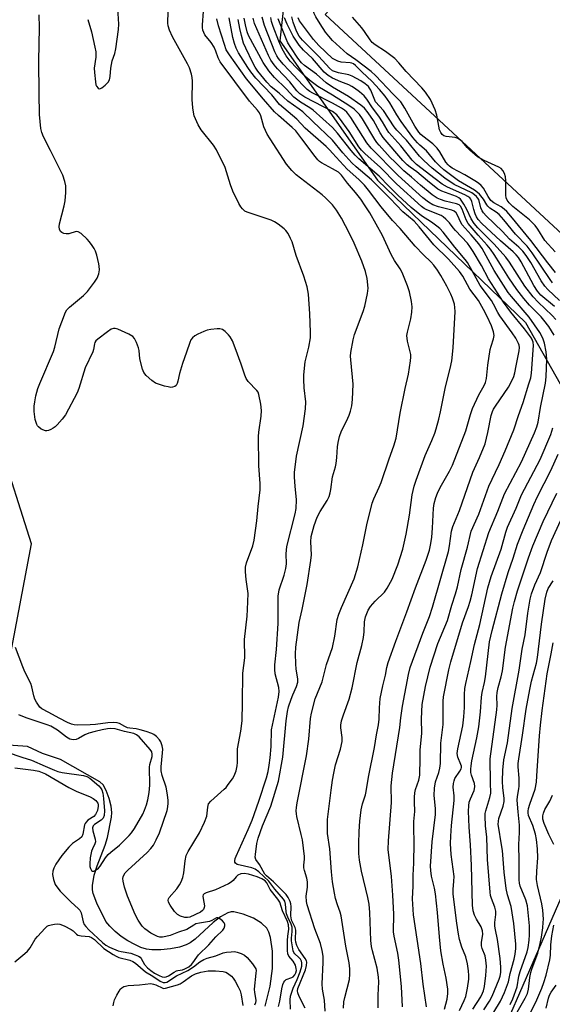
# Model space of a CAD drawing. Units: inches. Extents: x 1267760 to 1273760, y 477454 to 481455.
# Drawn here: x 1268901 to 1269070, y 479591 to 479903 of the extents above; entities that cross this region are included whole.
import ezdxf

# ---------------------------------------------------------------- set-up
doc = ezdxf.new("R2010")
doc.units = ezdxf.units.IN
doc.header["$MEASUREMENT"] = 0
for name, color, linetype in [('CULTRL-Pad', 6, 'Continuous'), ('HYDRO-Single Line Stream', 4, 'Continuous'), ('NTRL-Trees', 3, 'Continuous'), ('Undefined', 1, 'Continuous')]:
    doc.layers.add(name, color=color, linetype=linetype)

msp = doc.modelspace()

# ---------------------------------------------------------------- linework, layer by layer
at = {"layer": 'CULTRL-Pad'}
msp.add_lwpolyline([(1269127.77, 479868), (1269086.02, 479822.91), (1268997.63, 479904.77), (1269039.38, 479949.85)], close=True, dxfattribs=at)
at = {"layer": 'HYDRO-Single Line Stream'}
msp.add_lwpolyline([(1268978.65, 479590.2), (1268980.26, 479596.54), (1268980.92, 479602.15), (1268980.95, 479607.68), (1268980.34, 479611.96), (1268979.81, 479613.63), (1268979.12, 479614.96), (1268977.5, 479616.55), (1268974.9, 479618.11), (1268971.68, 479619.42), (1268968.7, 479620.11), (1268967.8, 479620.1), (1268966.75, 479619.83), (1268964.43, 479618.57), (1268962.1, 479616.71), (1268956.35, 479611.44), (1268954.79, 479610.28), (1268953.52, 479609.6), (1268951.41, 479608.92), (1268948.59, 479608.38), (1268945.53, 479608.07), (1268942.66, 479608.05), (1268940.96, 479608.29), (1268939.16, 479608.85), (1268937.19, 479609.71), (1268935.06, 479610.88), (1268932.95, 479612.31), (1268930.97, 479613.9), (1268929.29, 479615.52), (1268928.07, 479617.01), (1268925.14, 479622.86), (1268924.02, 479625.95), (1268923.83, 479627.13), (1268923.82, 479628.5), (1268924.35, 479631.7), (1268925.27, 479634.68), (1268927.79, 479641.27), (1268928.56, 479643.71), (1268929.81, 479650.13), (1268929.9, 479651.6), (1268929.71, 479653.62), (1268929.11, 479656.07), (1268928.19, 479658.59), (1268927.22, 479660.43), (1268926.09, 479661.39), (1268913.62, 479668.38), (1268907.95, 479670.37), (1268903.16, 479672.56), (1268861.92, 479675.4)], dxfattribs=at)
at = {"layer": 'NTRL-Trees'}
for points in [[(1268770.59, 479546.49), (1268824.81, 479609.94), (1268867.5, 479642.24), (1268892.87, 479679.16), (1268897.49, 479699.92), (1268904.41, 479736.84), (1268894.03, 479769.14), (1268881.34, 479803.74), (1268874.42, 479849.89), (1268897.49, 479919.1), (1268912.49, 479947.94), (1268927.48, 479977.94), (1268937.86, 479999.86), (1269000.44, 480067.29), (1269120.23, 480194.62)], [(1269217.87, 480152.95), (1269207.93, 480095.11), (1269206.77, 480088.37), (1269158.41, 480051.94), (1269105.64, 480046.76), (1269063.62, 480024.84), (1269063.28, 480025.09), (1269062.77, 480024.39), (1269033.19, 480008.96), (1269011.85, 479974.18), (1268987.11, 479931.16), (1268983.28, 479896.4), (1269014.26, 479852.22), (1269061.28, 479807.01), (1269099.4, 479739.66), (1269074.65, 479629.31), (1269041.32, 479552.72)]]:
    msp.add_lwpolyline(points, dxfattribs=at)
at = {"layer": 'Undefined'}
for points, elevation in [([(1269000, 479896.52), (1268998.81, 479897.87), (1268997.8, 479899.17), (1268996.05, 479901.79), (1268994.73, 479904.02), (1268994.22, 479905.03), (1268993.72, 479906.39), (1268993.36, 479907.78), (1268993.29, 479908.6), (1268993.37, 479909.97), (1268993.56, 479911.34), (1268994.5, 479915.31), (1268995.47, 479921.17), (1268995.57, 479923.03), (1268995.42, 479927.58), (1268995.63, 479930.22), (1268996.07, 479932.26), (1268998.78, 479942.51), (1268998.93, 479943.54), (1268998.96, 479945.71), (1268999.05, 479946.6), (1269000, 479950.72)], 160), ([(1269000, 479844.41), (1268997.81, 479846.6), (1268996.76, 479847.54), (1268988.45, 479853.88), (1268987.06, 479855.29), (1268985.43, 479857.22), (1268980.19, 479865.29), (1268979.3, 479866.79), (1268978.24, 479869.08), (1268977.24, 479872.57), (1268976.78, 479873.59), (1268976.16, 479874.43), (1268973.62, 479877.3), (1268964.34, 479889.74), (1268963.66, 479890.99), (1268962.96, 479893.13), (1268962.38, 479894.38), (1268961.44, 479895.81), (1268959.5, 479898.27), (1268959.11, 479898.99), (1268958.85, 479899.76), (1268958.74, 479900.58), (1268958.75, 479901.44), (1268959.38, 479910.04)], 136), ([(1268922.36, 479903.18), (1268923.44, 479899.29), (1268924.58, 479894.37), (1268924.84, 479892.92), (1268924.82, 479891.22), (1268924.38, 479887.76), (1268924.44, 479886.29), (1268924.73, 479883.33), (1268924.9, 479882.48), (1268925.1, 479881.97), (1268925.55, 479881.38), (1268925.91, 479881.19), (1268926.3, 479881.25), (1268926.72, 479881.47), (1268927.82, 479882.32), (1268928.82, 479883.3), (1268929.22, 479884), (1268929.44, 479885.09), (1268929.64, 479887.7), (1268929.8, 479888.86), (1268930.08, 479890.01), (1268930.88, 479892.41), (1268931.18, 479893.83), (1268932.01, 479899.95), (1268932.13, 479901.71), (1268931.89, 479906.76)], 132), ([(1268986.71, 479589.28), (1268986.55, 479592.15), (1268986.7, 479593.41), (1268987.49, 479595.93), (1268988.77, 479598.6), (1268989.73, 479601.1), (1268990.24, 479602.91), (1268990.3, 479603.95), (1268990.2, 479604.45), (1268989.85, 479605.08), (1268989.33, 479605.64), (1268988.01, 479606.81), (1268987.75, 479607.2), (1268987.55, 479607.73), (1268987.17, 479609.66), (1268987.01, 479610.93), (1268987.01, 479611.77), (1268987.24, 479613.88), (1268987.17, 479615.25), (1268986.85, 479616.23), (1268985.81, 479618.42), (1268985.42, 479619.43), (1268985.27, 479620.21), (1268985.13, 479622.54), (1268984.85, 479623.49), (1268984.48, 479624.16), (1268981.69, 479627.29), (1268979.77, 479629.89), (1268976.59, 479632.85), (1268975.43, 479633.63), (1268974.42, 479634.11), (1268969.78, 479635.16), (1268969.22, 479635.52), (1268969.03, 479635.85), (1268968.97, 479636.26), (1268969.13, 479637), (1268969.43, 479637.78), (1268973.27, 479646.19), (1268974.48, 479649.19), (1268976.6, 479655.18), (1268979.05, 479662.61), (1268979.59, 479664.61), (1268979.93, 479666.64), (1268980.22, 479668.98), (1268980.53, 479672.51), (1268980.65, 479677.86), (1268982.83, 479688.16), (1268983.11, 479690.01), (1268983, 479691.28), (1268981.83, 479695.58), (1268981.66, 479696.96), (1268981.72, 479698.41), (1268982.18, 479703.37), (1268982.72, 479711.56), (1268982.74, 479720.23), (1268983.12, 479722.22), (1268984.7, 479726.93), (1268985.24, 479729.03), (1268985.41, 479730.51), (1268985.34, 479733.71), (1268985.54, 479736.03), (1268988.17, 479746.38), (1268988.5, 479748.08), (1268988.6, 479750.8), (1268988.11, 479755.1), (1268987.94, 479757.99), (1268987.95, 479759.44), (1268988.61, 479764.61), (1268990.7, 479774.28), (1268991.43, 479779.65), (1268991.49, 479781.85), (1268991.05, 479786.35), (1268990.9, 479789.01), (1268990.9, 479790.48), (1268991.3, 479794.58), (1268992.46, 479799.17), (1268993, 479802.23), (1268993.04, 479803.95), (1268992.84, 479809.76), (1268992.37, 479816.03), (1268992.19, 479817.2), (1268991.91, 479818.34), (1268990.89, 479821.72), (1268988.51, 479828.25), (1268987.15, 479832.67), (1268986.69, 479833.73), (1268985.88, 479835.27), (1268985.23, 479836.21), (1268984.62, 479836.8), (1268982.79, 479838.21), (1268981.59, 479838.98), (1268980.52, 479839.45), (1268978.32, 479840.24), (1268972.92, 479841.99), (1268972.21, 479842.36), (1268971.41, 479843.06), (1268970.9, 479843.78), (1268970.31, 479844.82), (1268968.34, 479848.75), (1268967.58, 479850.71), (1268965.91, 479856.19), (1268963.16, 479861.77), (1268962.23, 479863.28), (1268958.33, 479868.14), (1268957.31, 479869.73), (1268956.1, 479872.62), (1268955.83, 479873.74), (1268955.61, 479875.17), (1268955.44, 479877.77), (1268955.56, 479883.6), (1268955.47, 479884.73), (1268955.24, 479885.85), (1268954.55, 479887.78), (1268953.96, 479889.12), (1268949.16, 479897.61), (1268948.24, 479899.75), (1268947.81, 479901.11), (1268947.69, 479901.94), (1268947.67, 479902.8), (1268947.97, 479906.82)], 134), ([(1268982.82, 479590.07), (1268983.26, 479591.79), (1268983.87, 479595.65), (1268984.28, 479597.06), (1268984.59, 479597.84), (1268984.87, 479598.28), (1268985.26, 479598.62), (1268987.07, 479599.28), (1268987.55, 479599.53), (1268988.09, 479600.1), (1268988.39, 479600.75), (1268988.53, 479601.54), (1268988.52, 479602.09), (1268988.21, 479603.17), (1268987.48, 479604.42), (1268986.18, 479606.01), (1268985.86, 479606.75), (1268985.73, 479607.9), (1268985.72, 479611.07), (1268985.79, 479612.36), (1268986.09, 479614.63), (1268986.04, 479615.95), (1268985.68, 479617.09), (1268984.16, 479620.43), (1268983.25, 479623.18), (1268982.61, 479624.14), (1268980.25, 479627.15), (1268979.18, 479629.29), (1268978.64, 479629.92), (1268977.57, 479630.57), (1268976.11, 479631.19), (1268973.32, 479632.09), (1268971.93, 479632.3), (1268970.89, 479632.16), (1268969.97, 479631.77), (1268969.44, 479631.26), (1268968.48, 479630.01), (1268967.86, 479629.51), (1268967.02, 479629.03), (1268962.84, 479627.06), (1268959.92, 479626.1), (1268959.24, 479625.77), (1268958.94, 479625.47), (1268958.84, 479625.05), (1268958.91, 479624.29), (1268959.34, 479622.05), (1268959.3, 479621.5), (1268959.06, 479620.89), (1268958.73, 479620.52), (1268958.06, 479620.06), (1268954.67, 479618.45), (1268953.96, 479618.29), (1268953.13, 479618.36), (1268951.76, 479618.79), (1268950.77, 479619.32), (1268949.83, 479620.26), (1268948.48, 479622.23), (1268947.93, 479623.23), (1268947.82, 479623.85), (1268947.91, 479624.26), (1268948.17, 479624.7), (1268950.61, 479627.45), (1268951.43, 479628.64), (1268951.97, 479629.66), (1268952.45, 479631.04), (1268952.83, 479632.45), (1268953.21, 479636.28), (1268953.56, 479637.97), (1268954.21, 479639.28), (1268957.76, 479645.18), (1268959.36, 479648.56), (1268960.06, 479650.44), (1268960.38, 479653.27), (1268960.67, 479654.36), (1268961.35, 479655.24), (1268965.56, 479658.97), (1268966.19, 479659.6), (1268966.9, 479660.48), (1268968.21, 479662.33), (1268968.78, 479663.3), (1268969.37, 479664.85), (1268969.78, 479666.46), (1268969.88, 479667.5), (1268969.81, 479670.09), (1268969.89, 479671.77), (1268970.91, 479677.45), (1268971.29, 479680.72), (1268971.46, 479686.46), (1268971.49, 479695.83), (1268972.13, 479700.65), (1268972.09, 479706.49), (1268972.92, 479713.9), (1268973.05, 479715.99), (1268973.18, 479721.08), (1268972.55, 479725.53), (1268972.38, 479727.93), (1268972.38, 479729.41), (1268972.68, 479730.78), (1268974.67, 479736.24), (1268975.14, 479737.95), (1268975.93, 479744.14), (1268976.35, 479748.66), (1268976.99, 479754), (1268976.99, 479755.95), (1268976.66, 479761.59), (1268976.48, 479770.9), (1268976.58, 479772.31), (1268977.32, 479777.33), (1268977.44, 479779.11), (1268977.22, 479781.09), (1268976.64, 479784.18), (1268976.36, 479784.91), (1268975.96, 479785.52), (1268973.28, 479788.32), (1268972.61, 479789.26), (1268972.16, 479790.31), (1268970.97, 479793.87), (1268969.07, 479799.06), (1268968.21, 479801.22), (1268967.51, 479802.48), (1268967, 479803.17), (1268965.97, 479804.17), (1268965.05, 479804.79), (1268964.27, 479805), (1268963.43, 479805), (1268961.4, 479804.81), (1268960.26, 479804.61), (1268959.13, 479804.22), (1268957.22, 479803.38), (1268956.28, 479802.83), (1268955.53, 479802.19), (1268955.05, 479801.5), (1268954.69, 479800.72), (1268953.68, 479797.6), (1268952.36, 479794.01), (1268951.44, 479790.86), (1268950.93, 479788.44), (1268950.7, 479787.71), (1268950.33, 479787.1), (1268949.92, 479786.79), (1268949.18, 479786.51), (1268948.63, 479786.47), (1268947.79, 479786.6), (1268946.64, 479786.9), (1268943.84, 479787.81), (1268942.63, 479788.63), (1268940.87, 479790.25), (1268940.14, 479791.16), (1268939.71, 479792.19), (1268938.88, 479795.57), (1268938.59, 479798.18), (1268938.42, 479799.04), (1268937.79, 479800.71), (1268937.12, 479802.01), (1268936.56, 479802.63), (1268935.32, 479803.34), (1268931.81, 479804.88), (1268931.01, 479805.12), (1268930.5, 479805.15), (1268929.76, 479804.88), (1268928.56, 479804.08), (1268925.5, 479801.75), (1268924.88, 479801.18), (1268924.57, 479800.74), (1268924.39, 479800.25), (1268924.07, 479798.44), (1268923.86, 479797.71), (1268921.43, 479792.65), (1268919.44, 479786.09), (1268918.93, 479784.71), (1268915.19, 479777.79), (1268914.15, 479776.38), (1268912.57, 479774.61), (1268911.92, 479774), (1268911.26, 479773.5), (1268910.56, 479773.07), (1268909.84, 479772.75), (1268909.35, 479772.65), (1268908.83, 479772.72), (1268907.55, 479773.26), (1268906.64, 479773.91), (1268906.32, 479774.3), (1268906.09, 479774.73), (1268905.64, 479776.29), (1268905.26, 479778.86), (1268905.29, 479780.51), (1268905.45, 479781.88), (1268905.85, 479783.78), (1268906.47, 479786.06), (1268907.11, 479787.73), (1268911.42, 479797.88), (1268911.82, 479799.2), (1268913.24, 479805.06), (1268914.04, 479807.3), (1268915.26, 479810.33), (1268915.69, 479811.09), (1268916.45, 479811.92), (1268920.98, 479815.62), (1268922.19, 479816.87), (1268924.44, 479819.87), (1268925.23, 479821.07), (1268925.83, 479822.52), (1268925.99, 479823.8), (1268925.92, 479824.86), (1268925.77, 479825.7), (1268925.14, 479828.44), (1268924.77, 479829.69), (1268924.35, 479830.55), (1268923.73, 479831.49), (1268922.87, 479832.6), (1268922.08, 479833.45), (1268920.18, 479835.25), (1268919.29, 479835.82), (1268918.58, 479835.88), (1268916.31, 479835.18), (1268915.46, 479835.12), (1268914.7, 479835.29), (1268914.02, 479835.6), (1268913.66, 479835.91), (1268913.34, 479836.61), (1268913.25, 479837.43), (1268913.35, 479838.3), (1268914.75, 479844), (1268915.08, 479845.6), (1268915.28, 479848.28), (1268915.3, 479850.37), (1268915.03, 479851.81), (1268914.36, 479853.77), (1268910.5, 479861.57), (1268908.21, 479865.89), (1268907.73, 479867.27), (1268907.44, 479868.62), (1268907, 479873), (1268906.82, 479879.65), (1268906.76, 479889.92), (1268906.98, 479900.66), (1268906.88, 479904.62)], 132), ([(1269000, 479855.76), (1268996.52, 479857.67), (1268995.83, 479858.15), (1268995.36, 479858.59), (1268994.45, 479859.72), (1268990.29, 479865.35), (1268988.31, 479867.87), (1268987.25, 479868.91), (1268982.83, 479872.65), (1268981.57, 479873.82), (1268978.05, 479877.87), (1268972.68, 479884.32), (1268967.27, 479891.96), (1268966.29, 479893.58), (1268965.68, 479895.19), (1268963.79, 479901.15), (1268963.27, 479903.33)], 138), ([(1269000, 479860.78), (1268999.19, 479861.69), (1268997.96, 479862.87), (1268991.35, 479868.7), (1268988.72, 479871.51), (1268983.21, 479876.24), (1268980.7, 479879.26), (1268975.69, 479884.58), (1268974.11, 479886.55), (1268973.12, 479887.95), (1268970.16, 479892.55), (1268969.39, 479894.03), (1268968.84, 479895.53), (1268968.38, 479897.47), (1268967.21, 479903.69)], 140), ([(1269000, 479864.91), (1268993.74, 479870.75), (1268990.57, 479873.9), (1268989.47, 479874.75), (1268985.78, 479877.28), (1268983.09, 479879.76), (1268980.51, 479881.78), (1268979.12, 479883.28), (1268976.33, 479886.73), (1268975.48, 479887.98), (1268974.7, 479889.37), (1268972.45, 479894.08), (1268971.79, 479895.68), (1268971.08, 479898.11), (1268970.56, 479900.31), (1268970.03, 479903.13)], 142), ([(1269000, 479868.86), (1268993.87, 479874.4), (1268992.8, 479875.15), (1268989.87, 479876.93), (1268987.78, 479878.52), (1268985.29, 479881.18), (1268981.61, 479884.78), (1268979.81, 479886.83), (1268977.98, 479889.48), (1268973.32, 479898.08), (1268972.89, 479899.27), (1268972.37, 479901.42), (1268972, 479903.6)], 144), ([(1269000, 479873.98), (1268991.26, 479878.53), (1268989.62, 479879.55), (1268988.67, 479880.52), (1268986.44, 479883.42), (1268982.55, 479887.55), (1268981.48, 479888.78), (1268980.45, 479890.24), (1268979.64, 479891.77), (1268975.25, 479901.93), (1268974.79, 479903.57)], 146), ([(1269000, 479876.63), (1268993.8, 479879.75), (1268992.82, 479880.33), (1268991.99, 479880.97), (1268990.55, 479882.31), (1268986.11, 479887.09), (1268984.37, 479889), (1268982.89, 479890.77), (1268982.28, 479891.66), (1268981.66, 479892.93), (1268978.43, 479901.27), (1268977.62, 479903.94)], 148), ([(1269000, 479879.14), (1268995.39, 479881.87), (1268993.25, 479883.46), (1268991.34, 479885.06), (1268988.66, 479887.69), (1268986.53, 479889.98), (1268985.31, 479891.63), (1268984.03, 479893.86), (1268982.95, 479896.31), (1268981.17, 479900.93), (1268980.66, 479902.49), (1268980.38, 479903.78)], 150), ([(1269000, 479881.7), (1268997.97, 479883.03), (1268994.89, 479885.83), (1268991.11, 479888.53), (1268990.17, 479889.45), (1268988.98, 479890.92), (1268986.74, 479894.28), (1268985.87, 479895.76), (1268985.25, 479897), (1268982.77, 479903.35)], 152), ([(1269000, 479884.57), (1268998.67, 479885.37), (1268997.39, 479886.42), (1268993.66, 479890.74), (1268990.82, 479893.41), (1268989.46, 479895.03), (1268987.54, 479897.84), (1268985.59, 479901.69), (1268984.8, 479903.72)], 154), ([(1269000, 479886.83), (1268999.01, 479887.76), (1268995.67, 479891.39), (1268990.49, 479896.64), (1268989.41, 479897.89), (1268988.57, 479899.41), (1268987.53, 479902.35), (1268987.07, 479903.98)], 156), ([(1269000, 479890.75), (1268995.71, 479894.89), (1268993.96, 479896.77), (1268989.55, 479902.68), (1268989.07, 479903.67)], 158), ([(1269070.68, 479829.48), (1269067.45, 479833.07), (1269065.25, 479836.67), (1269064.41, 479837.81), (1269062.56, 479839.59), (1269057.29, 479843.83), (1269056.06, 479845.02), (1269055.45, 479845.84), (1269055.15, 479846.56), (1269055.02, 479847.4), (1269055.01, 479852.07), (1269054.93, 479853.22), (1269054.61, 479854.29), (1269054.08, 479855.25), (1269053.53, 479855.85), (1269052.8, 479856.32), (1269048.18, 479858.4), (1269046, 479859.63), (1269043.58, 479861.71), (1269042.78, 479862.53), (1269041.17, 479864.42), (1269040.31, 479865.13), (1269039.54, 479865.51), (1269038.99, 479865.67), (1269036.12, 479865.99), (1269035.39, 479866.26), (1269034.8, 479866.69), (1269034.39, 479867.26), (1269034.03, 479868.2), (1269033.15, 479872.82), (1269032.61, 479874.51), (1269031.17, 479877.77), (1269029.58, 479880.08), (1269028.4, 479881.44), (1269023.38, 479886.7), (1269021.09, 479889.45), (1269019.84, 479890.75), (1269016.88, 479893.05), (1269013.56, 479895.08), (1269012.64, 479895.86), (1269011.96, 479896.71), (1269010.2, 479899.39), (1269009.32, 479900.56), (1269006.39, 479903.89)], 162), ([(1269070.82, 479822.92), (1269068.33, 479825.92), (1269063.01, 479833), (1269056.65, 479840.8), (1269055.33, 479842.28), (1269054.49, 479843.04), (1269053.56, 479843.69), (1269051.25, 479844.98), (1269050.27, 479845.77), (1269049.39, 479846.97), (1269047.91, 479849.67), (1269047.22, 479850.55), (1269046.38, 479851.26), (1269045.22, 479852.03), (1269042.01, 479853.91), (1269038.05, 479856.02), (1269037.18, 479856.6), (1269036.69, 479857.03), (1269035.99, 479857.91), (1269034.08, 479861.22), (1269033.24, 479862.37), (1269031.84, 479863.72), (1269028.66, 479866.1), (1269028.07, 479866.65), (1269027.39, 479867.45), (1269026.19, 479869.28), (1269023.01, 479875.04), (1269021.74, 479877.06), (1269019.22, 479879.49), (1269013.66, 479885.34), (1269012.25, 479886.66), (1269007.44, 479890.4), (1269004.7, 479892.27), (1269000, 479896.52)], 160), ([(1269069.91, 479819.6), (1269069.1, 479820.64), (1269063.38, 479829.15), (1269061.83, 479831.23), (1269058.15, 479835.06), (1269054.38, 479839.61), (1269052.9, 479841.25), (1269051.96, 479842.08), (1269049.97, 479843.36), (1269049.33, 479843.9), (1269049, 479844.35), (1269047.98, 479846.2), (1269046.69, 479847.72), (1269046.05, 479848.3), (1269045.08, 479848.98), (1269040.02, 479852), (1269035.32, 479855.51), (1269034.1, 479856.59), (1269032.75, 479858), (1269029.86, 479861.47), (1269027.73, 479863.26), (1269026.95, 479864.02), (1269025.49, 479865.76), (1269021.8, 479870.85), (1269020.4, 479872.95), (1269018.2, 479876.67), (1269016.73, 479878.79), (1269014.94, 479881), (1269012.53, 479883.63), (1269009.41, 479886.45), (1269007.33, 479888.55), (1269006.64, 479889.06), (1269006.12, 479889.27), (1269005.58, 479889.37), (1269002.73, 479889.62), (1269001.71, 479889.96), (1269000, 479890.75)], 158), ([(1269072.04, 479813.97), (1269068.33, 479817.55), (1269067.38, 479818.59), (1269066.25, 479820.23), (1269062.95, 479826.08), (1269061.49, 479828.33), (1269060.46, 479829.67), (1269059.21, 479830.92), (1269056.2, 479833.49), (1269053.94, 479835.91), (1269048.85, 479840.88), (1269047.93, 479841.87), (1269047.51, 479842.49), (1269047.1, 479843.39), (1269046.42, 479846.03), (1269046.09, 479846.62), (1269045.73, 479847.05), (1269045.11, 479847.57), (1269044.21, 479848.14), (1269038.66, 479850.86), (1269035.64, 479852.78), (1269031.69, 479855.97), (1269028.97, 479858.46), (1269027.63, 479859.82), (1269023.45, 479864.9), (1269020.4, 479868.07), (1269019.54, 479869.08), (1269016.22, 479874.3), (1269013.71, 479877.07), (1269013.21, 479878.05), (1269012.18, 479880.75), (1269011.8, 479881.41), (1269011.4, 479881.87), (1269010.36, 479882.75), (1269009.01, 479883.7), (1269006.26, 479885.21), (1269005.18, 479885.59), (1269001.86, 479886.27), (1269000, 479886.83)], 156), ([(1269070.52, 479812.15), (1269066.21, 479815.76), (1269065.06, 479816.95), (1269063.93, 479818.78), (1269059.9, 479826.33), (1269059.06, 479827.66), (1269058.36, 479828.52), (1269057.36, 479829.51), (1269053.38, 479832.91), (1269047.44, 479838.49), (1269046.25, 479839.76), (1269045.78, 479840.53), (1269045.32, 479841.55), (1269044.87, 479842.86), (1269044.2, 479845.42), (1269043.9, 479846.14), (1269043.62, 479846.54), (1269043.03, 479847.03), (1269042.06, 479847.57), (1269036.55, 479850), (1269034.84, 479850.92), (1269032.56, 479852.58), (1269026.63, 479857.21), (1269025.28, 479858.56), (1269021.69, 479863.12), (1269017.92, 479867.31), (1269017.34, 479868.14), (1269015.87, 479870.71), (1269014.76, 479872.48), (1269012.67, 479875.1), (1269010.86, 479877.88), (1269010.01, 479878.9), (1269008.56, 479880.18), (1269007.03, 479881.34), (1269006.14, 479881.91), (1269005.17, 479882.41), (1269002.61, 479883.37), (1269000, 479884.57)], 154), ([(1269070.89, 479807.96), (1269069.74, 479809.26), (1269065.3, 479813.48), (1269063.72, 479815.16), (1269061.03, 479818.54), (1269056.16, 479826.13), (1269055.02, 479827.75), (1269051.37, 479831.91), (1269046.18, 479837.1), (1269044.96, 479838.46), (1269044.05, 479839.89), (1269042.63, 479842.86), (1269041.71, 479844.59), (1269041.12, 479845.54), (1269040.64, 479846.13), (1269040.07, 479846.61), (1269039.36, 479847.01), (1269034.73, 479848.7), (1269033.42, 479849.36), (1269030.12, 479851.94), (1269026.8, 479854.84), (1269024.62, 479856.3), (1269023.73, 479857.01), (1269022.31, 479858.41), (1269016.13, 479865.67), (1269015.13, 479867.21), (1269013.7, 479870), (1269013.06, 479871.07), (1269011.35, 479873.55), (1269010.15, 479874.99), (1269008.99, 479875.99), (1269005.1, 479878.72), (1269000, 479881.7)], 152), ([(1269070.44, 479803), (1269068.69, 479805.76), (1269067.14, 479807.81), (1269066.22, 479808.84), (1269062.59, 479812.54), (1269060.8, 479814.67), (1269058.58, 479817.55), (1269056.02, 479821.21), (1269053.3, 479825.4), (1269051.36, 479828.64), (1269050.19, 479830.28), (1269049.1, 479831.61), (1269046.24, 479834.77), (1269043.13, 479838.42), (1269042.45, 479839.66), (1269041.17, 479843.02), (1269040.61, 479843.93), (1269040.18, 479844.33), (1269039.43, 479844.67), (1269035.74, 479845.58), (1269034.35, 479846.03), (1269033.29, 479846.49), (1269031.62, 479847.55), (1269027.92, 479850.56), (1269025.1, 479853.14), (1269022.69, 479855.17), (1269019.75, 479857.96), (1269018.32, 479859.4), (1269014.8, 479863.3), (1269014.11, 479864.14), (1269013.47, 479865.1), (1269009.56, 479871.6), (1269008.59, 479872.97), (1269007.87, 479873.8), (1269006.86, 479874.69), (1269005.21, 479875.86), (1269000, 479879.14)], 150), ([(1269035.57, 479589.24), (1269036.42, 479592.36), (1269036.68, 479594.19), (1269036.61, 479595.6), (1269036.13, 479599.05), (1269035.12, 479603.53), (1269034.45, 479607.75), (1269033.95, 479612.18), (1269033.34, 479619.86), (1269032.75, 479625.77), (1269032.42, 479627.61), (1269031.44, 479631.46), (1269031.21, 479633.2), (1269031.12, 479634.65), (1269031.67, 479642.35), (1269032.69, 479651), (1269032.68, 479652.9), (1269032.32, 479657.06), (1269032.4, 479659.29), (1269032.68, 479661.31), (1269033.77, 479664.33), (1269034.1, 479665.73), (1269034.3, 479667.14), (1269034.44, 479673.57), (1269035.19, 479679.56), (1269035.18, 479686.96), (1269035.26, 479688.33), (1269036.99, 479696.82), (1269037.61, 479699.4), (1269041.33, 479711.77), (1269043.22, 479717), (1269043.75, 479718.68), (1269044.25, 479720.68), (1269046.08, 479729.05), (1269049.64, 479740.4), (1269052.52, 479747.21), (1269054.6, 479752.72), (1269060.06, 479762.89), (1269064.17, 479772.09), (1269064.88, 479773.92), (1269065.27, 479775.48), (1269066.06, 479780.07), (1269067.61, 479787.81), (1269067.8, 479789.84), (1269068.1, 479795.37), (1269067.89, 479797.77), (1269067.36, 479800.5), (1269066.81, 479802.11), (1269065.89, 479803.91), (1269062.46, 479808.73), (1269056.8, 479815.3), (1269055.83, 479816.51), (1269051.32, 479823.55), (1269047.53, 479830.48), (1269046.42, 479831.98), (1269044.06, 479834.9), (1269041.15, 479838), (1269040.71, 479838.74), (1269039.67, 479841.13), (1269039.24, 479841.84), (1269038.62, 479842.39), (1269037.86, 479842.72), (1269033.66, 479843.73), (1269031.88, 479844.38), (1269030.46, 479845.2), (1269028.73, 479846.61), (1269020.85, 479853.71), (1269012.24, 479862.29), (1269010.92, 479863.99), (1269005.81, 479872.09), (1269004.57, 479873.72), (1269003.85, 479874.35), (1269002.91, 479875.01), (1269000, 479876.63)], 148), ([(1269029.89, 479589.98), (1269028.75, 479597.22), (1269028.09, 479603.69), (1269025.77, 479619.11), (1269025.46, 479624.23), (1269025.63, 479628.27), (1269025.67, 479631.71), (1269025.88, 479635.58), (1269025.9, 479641.97), (1269025.78, 479646.86), (1269025.84, 479648.79), (1269026.14, 479651.97), (1269026.01, 479655.04), (1269026.03, 479656.45), (1269026.14, 479657.85), (1269026.33, 479658.95), (1269027.47, 479661.83), (1269027.77, 479663.49), (1269027.79, 479668.85), (1269027.88, 479671.39), (1269028.4, 479676.75), (1269028.27, 479681.3), (1269028.49, 479685.9), (1269029.54, 479691.62), (1269031.03, 479697.7), (1269033.5, 479705.18), (1269036.54, 479712.56), (1269037.93, 479717.4), (1269039.08, 479720.93), (1269039.67, 479723.24), (1269040.85, 479728.67), (1269042.83, 479735.77), (1269044.06, 479740.9), (1269046.47, 479746.3), (1269049.65, 479755.18), (1269051.81, 479759.55), (1269052.92, 479762.01), (1269054.84, 479766.38), (1269057.56, 479773.03), (1269059.05, 479777.58), (1269060.5, 479781.66), (1269062.36, 479787.54), (1269062.93, 479789.54), (1269063.17, 479790.97), (1269063.88, 479799.71), (1269063.73, 479800.79), (1269063.55, 479801.31), (1269063.15, 479802.03), (1269060.98, 479805), (1269056.68, 479810.28), (1269054.26, 479813.47), (1269049.58, 479820.92), (1269047.3, 479825.14), (1269044.71, 479829.55), (1269043.66, 479831.2), (1269042.9, 479832.18), (1269039.07, 479836.23), (1269038.36, 479837.07), (1269037.16, 479838.7), (1269035.99, 479839.87), (1269035.13, 479840.55), (1269034.48, 479840.93), (1269029.92, 479842.77), (1269029.07, 479843.25), (1269028.27, 479843.83), (1269020.34, 479850.98), (1269015.26, 479856.24), (1269010.26, 479860.64), (1269009.23, 479861.71), (1269008.4, 479862.76), (1269005.25, 479867.58), (1269002.25, 479871.87), (1269001.34, 479872.88), (1269000, 479873.98)], 146), ([(1269022.26, 479589.99), (1269021.96, 479596.42), (1269021.1, 479604.83), (1269020.77, 479607.03), (1269019.63, 479612.39), (1269019.41, 479613.77), (1269019.47, 479619.42), (1269019.19, 479625.44), (1269018.7, 479631.34), (1269017.72, 479639.93), (1269017.76, 479642.59), (1269018.72, 479654.76), (1269018.68, 479660.05), (1269019.04, 479664.07), (1269021.37, 479678.6), (1269021.72, 479681.69), (1269022.27, 479685.34), (1269024.09, 479695.36), (1269024.64, 479697.63), (1269028.64, 479708.47), (1269030.81, 479713.82), (1269031.81, 479716.8), (1269036.82, 479734.36), (1269037.18, 479736.16), (1269037.82, 479740.83), (1269038.2, 479742.36), (1269040.32, 479747.42), (1269044.54, 479759.54), (1269046.69, 479764.22), (1269048.47, 479768.59), (1269049.38, 479772.11), (1269050.37, 479777.52), (1269050.79, 479778.82), (1269051.13, 479779.53), (1269051.74, 479780.53), (1269055.92, 479786.55), (1269056.74, 479788.08), (1269057.55, 479789.93), (1269057.88, 479791.04), (1269058.36, 479793.32), (1269059.25, 479798.01), (1269059.35, 479799.14), (1269059.25, 479799.86), (1269059.09, 479800.35), (1269058.18, 479802.07), (1269057.03, 479803.8), (1269053.15, 479809.14), (1269052.48, 479810.26), (1269051.16, 479812.91), (1269050.47, 479814.05), (1269046.89, 479818.79), (1269044.4, 479823.42), (1269042.84, 479826.07), (1269042.13, 479827.05), (1269038.89, 479830.95), (1269035.19, 479835.72), (1269034.05, 479836.91), (1269033.15, 479837.65), (1269031.45, 479838.85), (1269028.23, 479840.92), (1269024.95, 479843.55), (1269020.79, 479847.39), (1269017.88, 479850.28), (1269014.83, 479853.46), (1269008.42, 479858.97), (1269007.23, 479860.14), (1269005.96, 479861.56), (1269001.56, 479867.08), (1269000, 479868.86)], 144), ([(1269014.52, 479589.67), (1269014.47, 479593.67), (1269014.67, 479597.93), (1269014.65, 479599.34), (1269014.18, 479602.24), (1269012.69, 479607.72), (1269012.42, 479609.07), (1269012.22, 479611.06), (1269011.86, 479619.92), (1269011.65, 479622.54), (1269011.25, 479624.71), (1269009.19, 479633), (1269008.57, 479636.51), (1269008.42, 479638.58), (1269008.38, 479641.77), (1269008.5, 479645.59), (1269008.71, 479648.86), (1269009.12, 479652.42), (1269009.51, 479654.38), (1269010.44, 479657.19), (1269010.72, 479658.3), (1269011.39, 479662.85), (1269013.31, 479672.19), (1269013.94, 479676.23), (1269014.64, 479679.47), (1269014.87, 479681.2), (1269014.88, 479684.83), (1269015.17, 479687.76), (1269016, 479691.76), (1269016.8, 479695.14), (1269017.26, 479697.59), (1269017.7, 479699.23), (1269020.11, 479705.93), (1269023.66, 479715.29), (1269026.41, 479722.91), (1269029.78, 479731.7), (1269030.78, 479734.78), (1269031.28, 479736.96), (1269031.55, 479738.93), (1269031.76, 479741.86), (1269032.04, 479748.15), (1269032.31, 479749.58), (1269032.85, 479751.57), (1269033.36, 479752.91), (1269034.22, 479754.69), (1269037.19, 479759.94), (1269038.09, 479761.77), (1269042.33, 479772.7), (1269043.83, 479777.86), (1269044.48, 479779.79), (1269046.52, 479784.05), (1269048.21, 479787.06), (1269048.64, 479787.98), (1269048.93, 479789.31), (1269049.37, 479793.56), (1269050.06, 479798.45), (1269050.34, 479799.56), (1269051.18, 479801.87), (1269051.34, 479802.96), (1269051.15, 479804.08), (1269050.49, 479806.02), (1269049.14, 479808.98), (1269048, 479811.15), (1269046.34, 479814.04), (1269043.63, 479817.6), (1269041.42, 479821.7), (1269040.28, 479823.27), (1269036.83, 479827.17), (1269032.16, 479831.63), (1269027.48, 479837.43), (1269025.96, 479839.18), (1269022.34, 479842.14), (1269018.33, 479846.41), (1269014.11, 479850.63), (1269012.38, 479852.25), (1269007.53, 479856.43), (1269006.16, 479857.7), (1269003.28, 479860.89), (1269000, 479864.91)], 142), ([(1269000, 479661.91), (1269000.38, 479664.05), (1269000.98, 479666.69), (1269002.5, 479671.67), (1269003.06, 479674.12), (1269003.1, 479675.42), (1269002.64, 479678.47), (1269002.68, 479679.3), (1269002.9, 479680.67), (1269003.45, 479682.63), (1269005.27, 479687.6), (1269006.24, 479691.17), (1269007.86, 479699.17), (1269009.3, 479704.56), (1269009.85, 479707.15), (1269010.11, 479708.89), (1269010.19, 479712.14), (1269010.5, 479713.66), (1269011.3, 479715.82), (1269012.03, 479717.01), (1269013.52, 479718.7), (1269016.49, 479721.56), (1269017.36, 479722.73), (1269018.92, 479725.62), (1269020.74, 479730.16), (1269022.33, 479735.18), (1269023.38, 479739.93), (1269024.42, 479745.98), (1269025.3, 479752.43), (1269025.93, 479755.13), (1269026.58, 479757.06), (1269029.48, 479764.82), (1269031.56, 479769.57), (1269032.51, 479771.98), (1269032.96, 479773.34), (1269033.8, 479776.4), (1269034.33, 479778.67), (1269035.85, 479786.61), (1269037.38, 479792.48), (1269037.91, 479794.92), (1269038.35, 479798.99), (1269038.97, 479810.51), (1269038.89, 479811.83), (1269038.7, 479812.9), (1269038.14, 479814.77), (1269037.63, 479816.08), (1269036.3, 479818.61), (1269034.38, 479821.93), (1269033.31, 479823.63), (1269032.19, 479825.22), (1269031.21, 479826.31), (1269028.91, 479828.48), (1269026.28, 479831.23), (1269021.51, 479836.84), (1269019.06, 479839.43), (1269015.48, 479843.78), (1269011.44, 479849.03), (1269010.16, 479850.57), (1269008.35, 479852.4), (1269004.64, 479855.71), (1269000, 479860.78)], 140), ([(1269000, 479703.99), (1269000.73, 479707.53), (1269001.54, 479712.83), (1269001.99, 479714.52), (1269002.84, 479716.69), (1269006.86, 479725.72), (1269008.1, 479729.52), (1269009.61, 479736.54), (1269010.87, 479742.9), (1269012.61, 479749.78), (1269013.13, 479751.15), (1269014.86, 479754.78), (1269015.5, 479756.29), (1269017.97, 479763.79), (1269019.51, 479767.95), (1269020.22, 479770.31), (1269021.47, 479778.31), (1269023.1, 479786.08), (1269024.17, 479790.68), (1269024.81, 479794.93), (1269024.91, 479796.06), (1269024.88, 479796.91), (1269023.83, 479801.16), (1269023.62, 479802.87), (1269023.79, 479803.98), (1269024.9, 479808.24), (1269025.17, 479810.27), (1269025.3, 479812.02), (1269025.13, 479813.7), (1269024.48, 479816.75), (1269023.78, 479818.72), (1269022.13, 479822.88), (1269021.47, 479824.1), (1269019.71, 479826.69), (1269018.6, 479828.59), (1269015.84, 479834.69), (1269011.86, 479841.83), (1269010.43, 479844.06), (1269008.97, 479846.12), (1269007.26, 479848.26), (1269004.72, 479851.23), (1269002.84, 479853.8), (1269001.87, 479854.68), (1269000, 479855.76)], 138), ([(1269000, 479758.14), (1269000.92, 479761.27), (1269001.16, 479762.33), (1269001.39, 479764.21), (1269001.58, 479767.62), (1269001.81, 479768.99), (1269002.28, 479770.9), (1269002.9, 479772.73), (1269004.48, 479775.76), (1269005.28, 479777.6), (1269005.76, 479778.94), (1269006.15, 479780.62), (1269006.39, 479782.62), (1269006.52, 479787.52), (1269005.78, 479795.21), (1269005.74, 479796.36), (1269005.84, 479797.5), (1269006.56, 479801.5), (1269006.97, 479803.19), (1269009.75, 479810.55), (1269010.3, 479812.21), (1269011.16, 479816.22), (1269011.35, 479817.94), (1269011.01, 479820.99), (1269010.45, 479823.21), (1269009.29, 479826.5), (1269006.93, 479832.19), (1269005.44, 479835.29), (1269002.89, 479840.13), (1269001.27, 479842.72), (1269000, 479844.41)], 136), ([(1269040.3, 479588.86), (1269041.8, 479591.96), (1269042.29, 479593.22), (1269042.91, 479595.93), (1269043.31, 479598.78), (1269043.34, 479599.93), (1269043.24, 479601.36), (1269042.89, 479603.64), (1269042.31, 479605.88), (1269041.11, 479608.89), (1269040.36, 479611.29), (1269039.99, 479612.98), (1269039.44, 479616.49), (1269038.32, 479625.75), (1269038.31, 479627.16), (1269038.57, 479629.88), (1269038.59, 479631.28), (1269037.69, 479638.32), (1269037.5, 479641.84), (1269037.53, 479644.09), (1269037.78, 479647.52), (1269038.67, 479655.39), (1269038.65, 479656.9), (1269038.37, 479659.7), (1269038.42, 479660.81), (1269038.59, 479661.62), (1269038.87, 479662.4), (1269040.49, 479664.78), (1269040.84, 479665.51), (1269040.93, 479665.93), (1269040.92, 479666.36), (1269040.78, 479666.87), (1269039.78, 479669.15), (1269039.64, 479670.38), (1269039.82, 479671.77), (1269041.34, 479679.11), (1269041.76, 479681.97), (1269041.95, 479684.9), (1269041.91, 479689.1), (1269042.02, 479690.93), (1269042.3, 479692.51), (1269043.96, 479699.54), (1269045.06, 479704.9), (1269046.83, 479711.28), (1269049.38, 479722.92), (1269050.38, 479726.48), (1269053.56, 479735.17), (1269055.03, 479740.5), (1269055.62, 479742.16), (1269058.28, 479748.16), (1269060.01, 479752.4), (1269065.96, 479763.57), (1269069.29, 479771.55), (1269069.94, 479773.61)], 150), ([(1269044.59, 479589.29), (1269047.09, 479593.17), (1269047.67, 479594.35), (1269047.93, 479595.1), (1269048.23, 479596.45), (1269048.72, 479599.96), (1269048.86, 479602.88), (1269048.7, 479604.8), (1269048.43, 479606.12), (1269047.54, 479608.53), (1269047.35, 479609.36), (1269047.37, 479610.4), (1269047.71, 479613.05), (1269047.65, 479614.09), (1269047.17, 479615.32), (1269045.7, 479617.77), (1269045.09, 479619.07), (1269044.69, 479620.45), (1269044.47, 479622.18), (1269044.13, 479634.77), (1269043.8, 479641.37), (1269043.35, 479647.01), (1269043.18, 479652.03), (1269043.26, 479653.77), (1269043.44, 479654.89), (1269043.81, 479655.96), (1269044.97, 479658.6), (1269045.14, 479659.13), (1269045.24, 479659.83), (1269045.12, 479660.81), (1269044.18, 479663.48), (1269043.98, 479664.3), (1269043.93, 479665.34), (1269044.04, 479666.46), (1269044.29, 479668), (1269045.88, 479675.32), (1269046.44, 479678.78), (1269047, 479683.52), (1269047.29, 479688.23), (1269047.55, 479689.68), (1269048.28, 479692.84), (1269048.59, 479694.61), (1269049.88, 479705.74), (1269050.7, 479709.36), (1269053.79, 479721.03), (1269055.82, 479727.71), (1269057.41, 479732.34), (1269058.8, 479736.75), (1269060.53, 479741.25), (1269063.95, 479749.27), (1269065.15, 479751.8), (1269069.34, 479760.06), (1269071.71, 479765.26)], 152), ([(1268991.32, 479589.61), (1268989.45, 479593.23), (1268988.97, 479594.41), (1268988.9, 479595.06), (1268989.03, 479595.81), (1268991.38, 479601.74), (1268991.73, 479603.08), (1268991.81, 479604.13), (1268991.7, 479604.62), (1268991.34, 479605.33), (1268989.29, 479608.19), (1268988.68, 479609.44), (1268988.32, 479610.47), (1268988.22, 479611.35), (1268988.32, 479614.27), (1268988.12, 479615.1), (1268987.12, 479617.22), (1268986.83, 479618.12), (1268986.78, 479618.96), (1268986.92, 479621.83), (1268986.8, 479622.65), (1268986.56, 479623.44), (1268985.98, 479624.68), (1268985.27, 479625.56), (1268981.26, 479629.61), (1268979, 479631.52), (1268978.53, 479632.05), (1268976.81, 479635.15), (1268975.67, 479636.68), (1268975.5, 479637.41), (1268975.53, 479638.27), (1268976.02, 479641.83), (1268976.41, 479643.49), (1268977.83, 479647.34), (1268980.41, 479653.61), (1268982.86, 479661.52), (1268984.2, 479669.13), (1268985.29, 479680.73), (1268985.72, 479683.65), (1268986.05, 479685.09), (1268986.85, 479687.62), (1268987.38, 479688.98), (1268988.56, 479691.61), (1268988.96, 479692.95), (1268989.01, 479694.07), (1268988.5, 479697.08), (1268988.35, 479698.8), (1268988.25, 479701.95), (1268988.36, 479704.1), (1268989.42, 479711.86), (1268990.4, 479716.01), (1268991.93, 479723.92), (1268993.17, 479731.6), (1268993.35, 479733.32), (1268993.09, 479737.52), (1268993.24, 479739.21), (1268994.17, 479742.63), (1268995.18, 479745.3), (1268996.1, 479747.08), (1268998.33, 479750.57), (1268998.92, 479751.88), (1268999.25, 479752.98), (1268999.49, 479754.11), (1269000, 479758.14)], 136), ([(1269048.08, 479589.05), (1269049.91, 479591.76), (1269050.73, 479593.32), (1269052.94, 479598.77), (1269053.23, 479599.75), (1269053.44, 479600.86), (1269053.47, 479602.6), (1269053.27, 479605.28), (1269052.36, 479611.38), (1269051.73, 479614.43), (1269051.58, 479615.56), (1269051.56, 479616.69), (1269051.88, 479619.32), (1269051.83, 479620.32), (1269051.5, 479621.63), (1269050.45, 479624.33), (1269050.21, 479625.32), (1269050.07, 479626.39), (1269049.26, 479636.68), (1269049.01, 479643.76), (1269048.64, 479647.44), (1269048.47, 479650.41), (1269048.51, 479651.29), (1269048.68, 479652.14), (1269049.97, 479656.36), (1269050.28, 479657.73), (1269050.16, 479661.14), (1269050.09, 479668.65), (1269052.2, 479684.22), (1269052.29, 479685.69), (1269052.19, 479688.38), (1269052.28, 479689.7), (1269052.61, 479691.29), (1269053.55, 479694.65), (1269054.02, 479696.6), (1269054.98, 479704.1), (1269057.25, 479716.39), (1269057.78, 479718.54), (1269058.79, 479721.91), (1269062.22, 479732.44), (1269063.59, 479736.16), (1269066.9, 479743.9), (1269071.21, 479752.92)], 154), ([(1269051.22, 479588.26), (1269053.38, 479591.81), (1269054.67, 479594.56), (1269055.84, 479597.89), (1269056.44, 479600.55), (1269057.73, 479605.05), (1269058.05, 479606.69), (1269058.2, 479608.46), (1269058.18, 479609.86), (1269057.55, 479616.38), (1269056.7, 479621.8), (1269055.58, 479625.53), (1269055.13, 479627.53), (1269054.5, 479632.71), (1269053.95, 479639.55), (1269053.61, 479642.02), (1269052.77, 479646.64), (1269052.64, 479647.79), (1269052.68, 479648.9), (1269052.83, 479649.74), (1269054.18, 479653.67), (1269054.51, 479655.07), (1269054.53, 479656.13), (1269054.11, 479659.42), (1269054.02, 479661.57), (1269054.06, 479665.02), (1269054.41, 479668.3), (1269055.6, 479673.72), (1269057.03, 479684.62), (1269059.25, 479696.72), (1269060.22, 479703.38), (1269061.15, 479707.96), (1269062.05, 479714.8), (1269062.79, 479719.32), (1269063.15, 479720.94), (1269064.2, 479723.87), (1269066.03, 479727.72), (1269068.2, 479734.24), (1269069.59, 479737.87), (1269075.5, 479750.84)], 156), ([(1269056.42, 479590.72), (1269057.24, 479592.52), (1269058.6, 479596.32), (1269059.2, 479599.73), (1269059.57, 479601.19), (1269061.79, 479607.41), (1269062.12, 479608.81), (1269062.49, 479611.08), (1269062.6, 479612.8), (1269062.51, 479615.69), (1269061.89, 479621.97), (1269061.39, 479623.93), (1269059.64, 479628.23), (1269059.41, 479629.24), (1269059.31, 479630.3), (1269059.31, 479636.24), (1269059.14, 479641.46), (1269059.36, 479645.31), (1269059.39, 479647.59), (1269058.91, 479651.82), (1269058.62, 479655.58), (1269058.7, 479656.7), (1269059.19, 479659.15), (1269059.28, 479659.98), (1269059.23, 479662.53), (1269058.93, 479666.12), (1269058.96, 479667.2), (1269059.13, 479668.63), (1269060.34, 479676.11), (1269061.52, 479684.37), (1269062.64, 479690.65), (1269063.19, 479693.3), (1269064.73, 479699.03), (1269065.12, 479700.8), (1269066.41, 479711.31), (1269067.58, 479719.25), (1269068.01, 479721.48), (1269068.53, 479722.69), (1269070.12, 479725.05)], 158), ([(1268899.16, 479665.81), (1268905.11, 479665.04), (1268906.81, 479664.69), (1268907.85, 479664.35), (1268908.87, 479663.85), (1268916.28, 479659.5), (1268918.57, 479658.43), (1268923.07, 479656.58), (1268924.04, 479656.05), (1268924.85, 479655.43), (1268925.19, 479655.04), (1268925.46, 479654.56), (1268925.6, 479654.08), (1268925.64, 479653.63), (1268925.36, 479652.28), (1268924.79, 479651.02), (1268924.17, 479650.38), (1268922.36, 479649.14), (1268921.76, 479648.6), (1268921.47, 479648.18), (1268921.28, 479647.69), (1268920.69, 479644.74), (1268920.37, 479643.95), (1268919.66, 479643.25), (1268917.45, 479641.8), (1268916.26, 479640.61), (1268914.11, 479637.99), (1268912.2, 479635.18), (1268911.51, 479634), (1268911.19, 479632.99), (1268911.11, 479631.95), (1268911.42, 479630.33), (1268911.99, 479628.77), (1268912.74, 479627.57), (1268913.5, 479626.7), (1268917, 479623.2), (1268919.26, 479621.19), (1268919.75, 479620.63), (1268920.18, 479619.75), (1268920.79, 479616.9), (1268921.14, 479616.12), (1268921.66, 479615.43), (1268922.66, 479614.37), (1268927.01, 479610.35), (1268928.04, 479609.52), (1268929.19, 479608.9), (1268931.94, 479607.73), (1268932.95, 479607.49), (1268935.97, 479606.99), (1268937.39, 479606.51), (1268938.44, 479606.02), (1268938.9, 479605.71), (1268939.24, 479605.34), (1268940.31, 479603.36), (1268941.21, 479602.36), (1268942.33, 479601.47), (1268943.5, 479600.7), (1268944.98, 479599.89), (1268945.93, 479599.51), (1268946.69, 479599.44), (1268947.21, 479599.53), (1268947.89, 479599.83), (1268949.71, 479601), (1268950.43, 479601.36), (1268950.92, 479601.51), (1268952.39, 479601.71), (1268953.17, 479601.99), (1268954.36, 479602.7), (1268955.26, 479603.45), (1268955.68, 479603.96), (1268956.88, 479605.77), (1268957.44, 479606.44), (1268960.71, 479609.66), (1268963, 479612.14), (1268965.17, 479614.29), (1268965.59, 479614.95), (1268965.82, 479615.71), (1268965.8, 479616.2), (1268965.59, 479616.63), (1268965.06, 479617.22), (1268964.22, 479617.89), (1268963.57, 479618.19), (1268963.14, 479618.17), (1268961.74, 479617.34), (1268960.99, 479617.04), (1268957.77, 479616.57), (1268956.64, 479616.29), (1268955.94, 479615.93), (1268953.78, 479614.49), (1268951.1, 479613.67), (1268948.5, 479612.58), (1268947.13, 479612.24), (1268946.01, 479612.07), (1268945.19, 479612.05), (1268944.39, 479612.24), (1268942.34, 479613.37), (1268940.38, 479614.68), (1268939.6, 479615.52), (1268938.3, 479617.46), (1268937.33, 479619.26), (1268934.86, 479625.13), (1268933.93, 479627.92), (1268933.5, 479629.87), (1268933.47, 479630.7), (1268933.55, 479631.24), (1268933.73, 479631.77), (1268934.2, 479632.48), (1268935.02, 479633.31), (1268941.13, 479638.89), (1268942.36, 479640.16), (1268943.14, 479641.22), (1268944.03, 479642.93), (1268945.03, 479645.21), (1268947.47, 479652.27), (1268947.73, 479653.42), (1268947.87, 479654.58), (1268947.84, 479655.45), (1268947.62, 479657.19), (1268947.14, 479659.65), (1268945.91, 479663.37), (1268945.6, 479664.79), (1268945.6, 479666.08), (1268946.05, 479670.5), (1268946.09, 479671.67), (1268945.94, 479672.75), (1268945.5, 479674), (1268945.07, 479674.68), (1268944.15, 479675.68), (1268943.3, 479676.36), (1268942.59, 479676.72), (1268940.8, 479677.36), (1268938.95, 479677.88), (1268937.68, 479678.11), (1268935.62, 479678.32), (1268934.9, 479678.48), (1268934.09, 479678.85), (1268932.41, 479679.82), (1268931.63, 479680.08), (1268930.48, 479680.15), (1268928.7, 479680.07), (1268924.77, 479679.5), (1268923.08, 479679.38), (1268919.04, 479679.36), (1268917.95, 479679.48), (1268917.17, 479679.66), (1268915.82, 479680.2), (1268913.21, 479681.49), (1268909.95, 479683.37), (1268907.72, 479684.53), (1268907.12, 479685.01), (1268906.6, 479685.64), (1268906, 479686.59), (1268905.5, 479687.58), (1268905.15, 479688.66), (1268904.56, 479691.48), (1268904.23, 479692.53), (1268902.33, 479696.24), (1268901.66, 479697.79), (1268899.37, 479704)], 130), ([(1268997.65, 479588.6), (1268997.42, 479592.11), (1268996.85, 479595.62), (1268996.7, 479597.23), (1268997.09, 479604.09), (1268996.99, 479606.09), (1268996.76, 479607.86), (1268996.17, 479610.09), (1268994.41, 479614.67), (1268991.99, 479622.33), (1268991.74, 479623.39), (1268991.66, 479625.09), (1268992.1, 479627.98), (1268992.06, 479629.65), (1268991.86, 479630.82), (1268991.11, 479633.22), (1268990.94, 479634.05), (1268990.91, 479634.9), (1268991.12, 479636.81), (1268991.13, 479637.64), (1268990.44, 479642.99), (1268990.09, 479644.68), (1268988.69, 479650.36), (1268988.54, 479651.22), (1268988.49, 479652.17), (1268988.58, 479653.25), (1268988.82, 479654.64), (1268991.79, 479669.61), (1268992.5, 479674.91), (1268993.03, 479681.47), (1268993.3, 479683.17), (1268994.51, 479687.63), (1268996.76, 479693.09), (1268998.11, 479698.59), (1269000, 479703.99)], 138), ([(1269055.99, 479583.63), (1269061.14, 479592.76), (1269061.89, 479594.22), (1269062.27, 479595.57), (1269062.67, 479599.26), (1269062.98, 479600.9), (1269063.31, 479601.95), (1269065.2, 479606.96), (1269065.96, 479610.05), (1269066.34, 479612.03), (1269066.77, 479615.07), (1269066.95, 479616.69), (1269066.97, 479617.75), (1269066.74, 479620.67), (1269066.49, 479622.63), (1269065.12, 479628.5), (1269064.81, 479630.42), (1269064.85, 479632.96), (1269065.22, 479637.19), (1269065.11, 479640.08), (1269064.77, 479643.03), (1269064.44, 479644.74), (1269063.63, 479647.5), (1269062.29, 479650.72), (1269062.13, 479651.49), (1269062.12, 479652.03), (1269062.25, 479652.86), (1269062.64, 479654.24), (1269064.31, 479659.01), (1269064.74, 479661.21), (1269064.94, 479663.2), (1269065.73, 479675.96), (1269066.02, 479679.34), (1269066.58, 479683.95), (1269068.19, 479695.64), (1269069.46, 479701.97), (1269070.07, 479705.39)], 160), ([(1269000, 479629.66), (1268999.68, 479632.78), (1268999.18, 479640.12), (1268998.47, 479644.98), (1268998.37, 479647.54), (1268998.47, 479649.44), (1268999.53, 479658.69), (1269000, 479661.91)], 140), ([(1269070.32, 479641.5), (1269068.67, 479644.6), (1269067.24, 479648.1), (1269066.84, 479649.47), (1269066.82, 479650.58), (1269067, 479651.43), (1269067.39, 479652.53), (1269069, 479655.25), (1269069.88, 479657.16)], 162), ([(1269003.54, 479589.59), (1269003.63, 479591.56), (1269003.93, 479592.98), (1269005.37, 479598.66), (1269005.53, 479600.34), (1269005.5, 479602), (1269005.25, 479603.89), (1269004.2, 479609.2), (1269002.76, 479618.89), (1269002.46, 479619.97), (1269001.57, 479622.32), (1269001.01, 479624.3), (1269000.62, 479626), (1269000, 479629.66)], 140), ([(1268899.17, 479604.29), (1268902.28, 479606.86), (1268903.12, 479607.64), (1268903.96, 479608.72), (1268905.64, 479611.4), (1268906.35, 479612.34), (1268908.72, 479614.97), (1268909.37, 479615.53), (1268909.86, 479615.79), (1268910.65, 479616.04), (1268911.77, 479616.24), (1268912.62, 479616.3), (1268913.44, 479616.21), (1268914.75, 479615.71), (1268917.03, 479614.55), (1268917.7, 479614.08), (1268918.67, 479613.03), (1268919.14, 479612.71), (1268920.18, 479612.46), (1268922.71, 479612.24), (1268923.47, 479611.99), (1268924.39, 479611.33), (1268927.42, 479608.47), (1268930.41, 479606.53), (1268931.29, 479606.02), (1268932.2, 479605.62), (1268935.68, 479604.73), (1268936.63, 479604.35), (1268937.45, 479603.79), (1268940.65, 479601.13), (1268942.92, 479599.73), (1268945.31, 479598.11), (1268946.29, 479597.69), (1268946.85, 479597.69), (1268947.35, 479597.85), (1268950.44, 479599.79), (1268954.07, 479601.5), (1268955.89, 479602.64), (1268957.88, 479604.29), (1268959.17, 479604.98), (1268960.24, 479605.42), (1268962.94, 479606.18), (1268965.24, 479607.08), (1268966.36, 479607.31), (1268967.78, 479607.46), (1268968.92, 479607.48), (1268969.74, 479607.35), (1268971.05, 479606.88), (1268972.03, 479606.35), (1268972.87, 479605.59), (1268974.59, 479603.62), (1268975.28, 479602.71), (1268975.64, 479601.99), (1268975.73, 479601.46), (1268975.71, 479600.63), (1268975.16, 479595.57), (1268975.25, 479594.5), (1268975.6, 479592.72), (1268975.63, 479591.98), (1268975.52, 479591.25), (1268975.27, 479590.51)], 132), ([(1269062.96, 479588.39), (1269064.56, 479591.42), (1269066.46, 479595.86), (1269067.15, 479597.74), (1269067.81, 479599.99), (1269069.05, 479604.84), (1269069.26, 479606.35), (1269069.37, 479609.6), (1269069.7, 479612.51), (1269070.27, 479615.87)], 162), ([(1268930.31, 479590.34), (1268930.52, 479591.37), (1268930.8, 479592.16), (1268931.55, 479593.73), (1268932.23, 479595), (1268932.7, 479595.68), (1268933.09, 479596.03), (1268933.76, 479596.4), (1268934.25, 479596.56), (1268935.12, 479596.71), (1268938.72, 479596.94), (1268942.28, 479597.33), (1268943.13, 479597.21), (1268943.94, 479596.94), (1268946.16, 479595.85), (1268946.5, 479595.79), (1268946.98, 479595.85), (1268950.8, 479597), (1268951.63, 479597.32), (1268952.55, 479597.88), (1268955.23, 479599.82), (1268956.52, 479600.46), (1268958.24, 479600.96), (1268960.48, 479601.37), (1268962.83, 479601.43), (1268965.3, 479601.18), (1268966.13, 479600.93), (1268966.63, 479600.67), (1268967.92, 479599.66), (1268968.48, 479599.05), (1268969.12, 479598.11), (1268970.09, 479596.35), (1268970.67, 479595.06), (1268970.98, 479593.82), (1268971.53, 479590.41)], 134), ([(1269067.87, 479589.59), (1269068.57, 479592.76), (1269068.91, 479593.73), (1269069.41, 479594.64), (1269070.98, 479596.86)], 164)]:
    msp.add_lwpolyline(points, dxfattribs=dict(at, elevation=elevation))
msp.add_polyline3d([(1268896.72, 479670.79, 128), (1268901.32, 479669.17, 128), (1268904.44, 479668.21, 128), (1268908.77, 479666.36, 128), (1268911.7, 479665.02, 128), (1268912.77, 479664.62, 128), (1268914.21, 479664.32, 128), (1268920.97, 479663.38, 128), (1268922, 479663.06, 128), (1268922.96, 479662.5, 128), (1268925.8, 479660.09, 128), (1268926.38, 479659.49, 128), (1268926.81, 479658.81, 128), (1268927.09, 479657.76, 128), (1268927.33, 479656.1, 128), (1268927.58, 479652.1, 128), (1268927.53, 479650.65, 128), (1268927.21, 479649.86, 128), (1268926.5, 479649.19, 128), (1268924.46, 479647.86, 128), (1268924.04, 479647.4, 128), (1268923.83, 479646.78, 128), (1268923.86, 479645.85, 128), (1268924.63, 479643.13, 128), (1268924.73, 479642.34, 128), (1268924.58, 479641.65, 128), (1268923.78, 479640.13, 128), (1268923.49, 479639.34, 128), (1268923.09, 479637.28, 128), (1268922.91, 479635.31, 128), (1268922.95, 479634.52, 128), (1268923.13, 479633.82, 128), (1268923.5, 479633.2, 128), (1268923.84, 479632.98, 128), (1268924.23, 479633.01, 128), (1268924.67, 479633.19, 128), (1268925.75, 479633.99, 128), (1268926.28, 479634.62, 128), (1268927.93, 479637.2, 128), (1268928.79, 479638.29, 128), (1268929.62, 479639.07, 128), (1268932.32, 479641.29, 128), (1268935.47, 479644.33, 128), (1268936.17, 479645.21, 128), (1268937.1, 479646.59, 128), (1268939.74, 479651.11, 128), (1268940.36, 479652.38, 128), (1268940.9, 479654, 128), (1268941.34, 479655.66, 128), (1268941.77, 479658, 128), (1268941.92, 479659.18, 128), (1268941.96, 479660.29, 128), (1268941.86, 479666.04, 128), (1268942, 479666.89, 128), (1268942.7, 479669.35, 128), (1268942.78, 479670.16, 128), (1268942.63, 479670.82, 128), (1268942.13, 479671.65, 128), (1268938.58, 479675.66, 128), (1268937.74, 479676.28, 128), (1268936.88, 479676.66, 128), (1268933.96, 479677.32, 128), (1268930.97, 479678.13, 128), (1268929.62, 479678.26, 128), (1268928.52, 479678.16, 128), (1268926.86, 479677.84, 128), (1268924.65, 479677.35, 128), (1268922.68, 479676.8, 128), (1268921.38, 479676.28, 128), (1268919.33, 479675.05, 128), (1268918.61, 479674.74, 128), (1268917.62, 479674.68, 128), (1268916.65, 479674.9, 128), (1268915.54, 479675.52, 128), (1268912.69, 479677.7, 128), (1268910.54, 479678.98, 128), (1268909.45, 479679.41, 128), (1268902.76, 479681.65, 128), (1268900.42, 479682.65, 128)], dxfattribs=at)

doc.saveas('drawing.dxf')
